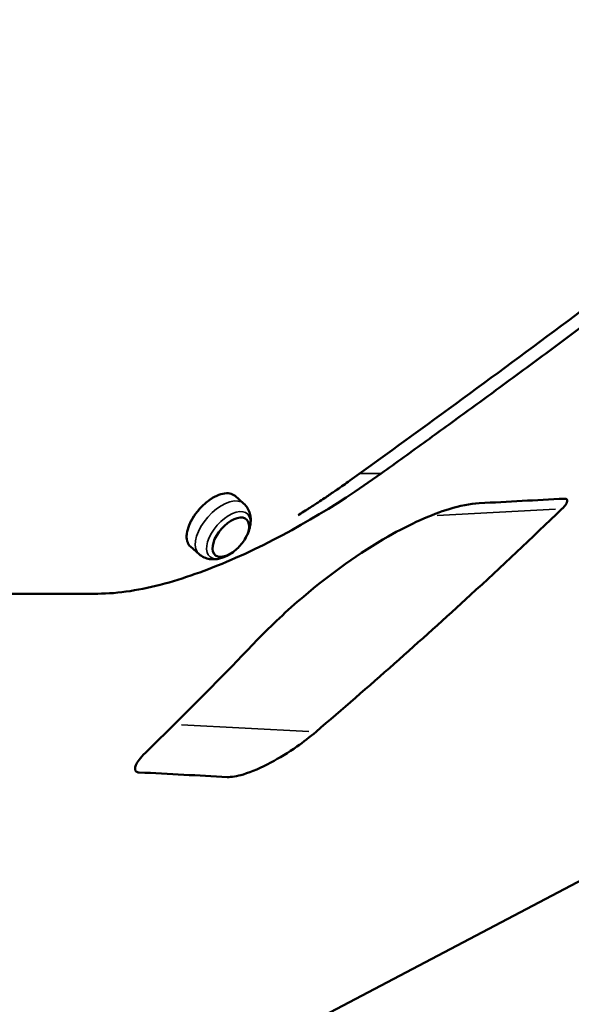
# Model space of a CAD drawing. Units: millimetres. Extents: x 0 to 23189, y 0 to 18412.
# Drawn here: x 9241 to 9462, y 5399 to 5793 of the extents above; entities that cross this region are included whole.
import ezdxf

# ---------------------------------------------------------------- set-up
doc = ezdxf.new("R2010")
doc.units = ezdxf.units.MM
doc.layers.add('MD_Visible', color=7, linetype='Continuous', lineweight=50)
doc.layers.add('MD_Visible Narrow', color=7, linetype='Continuous', lineweight=35)

# ---------------------------------------------------------------- blocks, each defined once
blk = doc.blocks.new('CustomObjectsInViewport14_0')
at = {"layer": 'MD_Visible'}
for p, q in [((9327.28, 5602.81), (9330.7, 5599.8)), ((9309.43, 5582.56), (9312.85, 5579.55)), ((9472.78, 5452.73), (9095.14, 5254.47))]:
    blk.add_line(p, q, dxfattribs=at)
at = {"layer": 'MD_Visible', "extrusion": (0, 0, -1)}
for start, end in [(194.7452, 213.2112), (213.2112, 229.5831), (229.5831, 248.049)]:
    blk.add_arc((-9316.22, 5594.57), 17.5, start, end, dxfattribs=at)
at = {"layer": 'MD_Visible'}
blk.add_ellipse((9325.58, 5586.32), major_axis=(6.28, 7.13), ratio=0.529243, start_param=4.977785, end_param=10.730178, dxfattribs=at)
blk.add_ellipse((9325.58, 5586.32), major_axis=(6.28, 7.13), ratio=0.529243, start_param=4.977785, end_param=10.730178, dxfattribs=at)
for points, knots in [([(9373.18, 5608.93), (9403.43, 5630.66), (9433.61, 5652.73), (9463.46, 5675.01), (9483.7, 5690.12), (9503.76, 5705.31), (9523.76, 5720.71), (9554.73, 5744.54), (9585.46, 5768.8), (9615.54, 5793.31)], [0.000004, 0.000004, 0.000004, 0.000004, 11.840783, 11.840783, 11.840783, 19.87378, 19.87378, 19.87378, 32.312146, 32.312146, 32.312146, 32.312146]), ([(9272.29, 5563.72), (9280.57, 5563.72), (9289.7, 5565.23), (9308.27, 5570.27), (9317.83, 5573.77), (9347.53, 5586.86), (9367.66, 5598.77), (9385.75, 5611.76)], [-14.0377, -14.0377, -14.0377, -14.0377, -10.515606, -10.515606, -7.089475, -7.089475, 0, 0, 0, 0]), ([(9352.6, 5595.19), (9352.7, 5595.25), (9352.81, 5595.31), (9352.91, 5595.38), (9353.76, 5595.91), (9354.62, 5596.44), (9355.46, 5596.98), (9355.89, 5597.25), (9356.32, 5597.52), (9356.74, 5597.79), (9358.02, 5598.6), (9359.29, 5599.43), (9360.56, 5600.26), (9361.41, 5600.82), (9362.26, 5601.38), (9363.1, 5601.94), (9364.37, 5602.79), (9365.64, 5603.65), (9366.89, 5604.51), (9367.32, 5604.8), (9367.74, 5605.09), (9368.16, 5605.38), (9369, 5605.96), (9369.84, 5606.55), (9370.67, 5607.14), (9371.51, 5607.73), (9372.35, 5608.33), (9373.18, 5608.93)], [12.703856, 12.703856, 12.703856, 12.703856, 12.745316, 12.745316, 12.745316, 13.092862, 13.092862, 13.092862, 13.267136, 13.267136, 13.267136, 13.792168, 13.792168, 13.792168, 14.144211, 14.144211, 14.144211, 14.675688, 14.675688, 14.675688, 14.853839, 14.853839, 14.853839, 15.211753, 15.211753, 15.211753, 15.571597, 15.571597, 15.571597, 15.571597]), ([(9327.28, 5602.81), (9326.71, 5603.32), (9325.99, 5603.65), (9324.32, 5603.96), (9323.37, 5603.93), (9321.32, 5603.48), (9320.21, 5603.07), (9317.99, 5601.9), (9316.86, 5601.15), (9314.7, 5599.38), (9313.66, 5598.37), (9311.79, 5596.19), (9310.94, 5595.03), (9309.54, 5592.65), (9308.97, 5591.45), (9308.17, 5589.11), (9307.94, 5587.98), (9307.85, 5585.91), (9307.99, 5584.97), (9308.57, 5583.53), (9308.94, 5582.99), (9309.43, 5582.56)], [4.712389, 4.712389, 4.712389, 4.712389, 5.017982, 5.017982, 5.33437, 5.33437, 5.657894, 5.657894, 5.981245, 5.981245, 6.303795, 6.303795, 6.626088, 6.626088, 6.948713, 6.948713, 7.272178, 7.272178, 7.595431, 7.595431, 7.853982, 7.853982, 7.853982, 7.853982]), ([(9459.13, 5601.71), (9459.34, 5601.72), (9459.53, 5601.7), (9459.89, 5601.62), (9460.05, 5601.53), (9460.26, 5601.28), (9460.32, 5601.13), (9460.33, 5600.76), (9460.28, 5600.54), (9460.08, 5600.01), (9459.9, 5599.7), (9459.36, 5598.89), (9458.9, 5598.36), (9458.3, 5597.76), (9458.25, 5597.71), (9458.19, 5597.66)], [-1.8495316, -1.8495316, -1.8495316, -1.8495316, -1.7606661, -1.7606661, -1.6505906, -1.6505906, -1.5593666, -1.5593666, -1.4663465, -1.4663465, -1.3477785, -1.3477785, -1.1604101, -1.1604101, -1.1431682, -1.1431682, -1.1431682, -1.1431682]), ([(9333.14, 5590.11), (9333.3, 5590.68), (9333.41, 5591.27), (9333.55, 5592.49), (9333.58, 5593.13), (9333.49, 5594.45), (9333.39, 5595.13), (9332.98, 5596.53), (9332.68, 5597.25), (9331.85, 5598.61), (9331.32, 5599.25), (9330.7, 5599.8)], [3.9004755, 3.9004755, 3.9004755, 3.9004755, 4.0628582, 4.0628582, 4.2252409, 4.2252409, 4.3876236, 4.3876236, 4.5500063, 4.5500063, 4.712389, 4.712389, 4.712389, 4.712389]), ([(9336.31, 5545.34), (9341.85, 5551.11), (9348.02, 5556.91), (9365.56, 5571.8), (9377.25, 5580.12), (9397.42, 5591.63), (9405.75, 5595.36), (9417.24, 5598.87), (9421.37, 5599.73), (9425.08, 5599.92)], [-11.249969, -11.249969, -11.249969, -11.249969, -8.953335, -8.953335, -5.142989, -5.142989, -2.154199, -2.154199, -0.427845, -0.427845, -0.427845, -0.427845]), ([(9458.19, 5597.66), (9446.11, 5585.99), (9433.88, 5574.51), (9401.49, 5544.78), (9380.83, 5526.53), (9359.7, 5508.5)], [-61.315149, -61.315149, -61.315149, -61.315149, -56.334584, -56.334584, -48.209328, -48.209328, -48.209328, -48.209328]), ([(9312.85, 5579.55), (9313.47, 5579), (9314.17, 5578.55), (9315.63, 5577.9), (9316.37, 5577.69), (9317.81, 5577.47), (9318.5, 5577.45), (9319.82, 5577.53), (9320.45, 5577.63), (9321.65, 5577.93), (9322.22, 5578.11), (9322.76, 5578.34)], [1.5707963, 1.5707963, 1.5707963, 1.5707963, 1.733179, 1.733179, 1.8955617, 1.8955617, 2.0579444, 2.0579444, 2.2203271, 2.2203271, 2.3827098, 2.3827098, 2.3827098, 2.3827098]), ([(9291.36, 5500.09), (9295.36, 5503.99), (9299.34, 5507.89), (9314.4, 5522.81), (9325.42, 5533.99), (9336.31, 5545.34)], [-43.212466, -43.212466, -43.212466, -43.212466, -41.290517, -41.290517, -35.894196, -35.894196, -35.894196, -35.894196]), ([(9359.7, 5508.5), (9357.24, 5506.39), (9354.64, 5504.41), (9348.59, 5500.19), (9345.02, 5498), (9337.78, 5494.16), (9333.99, 5492.49), (9328, 5490.66), (9325.78, 5490.3), (9324.07, 5490.39)], [-12.92303, -12.92303, -12.92303, -12.92303, -11.918397, -11.918397, -10.565399, -10.565399, -9.07579, -9.07579, -7.926704, -7.926704, -7.926704, -7.926704]), ([(9288.82, 5492.24), (9288.72, 5492.24), (9288.63, 5492.25), (9288.11, 5492.33), (9287.76, 5492.48), (9287.32, 5492.98), (9287.21, 5493.3), (9287.22, 5494.13), (9287.35, 5494.62), (9287.87, 5495.83), (9288.32, 5496.55), (9289.52, 5498.17), (9290.37, 5499.13), (9291.36, 5500.09)], [-1.67648, -1.67648, -1.67648, -1.67648, -1.617143, -1.617143, -1.333042, -1.333042, -1.07936, -1.07936, -0.815176, -0.815176, -0.481853, -0.481853, -0.06042, -0.06042, -0.06042, -0.06042])]:
    blk.add_open_spline(points, degree=3, knots=knots, dxfattribs=at)
for points, weights in [([(9624.55, 5793.22), (9519.3, 5707.72), (9385.75, 5611.76)], [1.01136558734, 1.01246693368, 1.00915290003]), ([(9272.29, 5563.72), (9214.95, 5563.72), (9148.06, 5563.72)], [1.02282280152, 1.01595266759, 1.0061642197])]:
    blk.add_rational_spline(points, weights, degree=2, dxfattribs=at)
for points in [[(9425.08, 5599.92), (9436.54, 5600.52), (9447.9, 5601.12), (9459.13, 5601.71)], [(9324.07, 5490.39), (9312.71, 5490.99), (9300.95, 5491.6), (9288.82, 5492.24)]]:
    blk.add_open_spline(points, degree=3, dxfattribs=at)
at = {"layer": 'MD_Visible Narrow'}
for p, q in [((9385.32, 5611.76), (9377.56, 5611.76)), ((9455.56, 5597.52), (9408.14, 5595.04)), ((9305.79, 5511.32), (9356.87, 5508.64))]:
    blk.add_line(p, q, dxfattribs=at)
at = {"layer": 'MD_Visible Narrow', "extrusion": (0, 0, -1)}
for centre, major_axis, start_param, end_param in [((9318.35, 5592.69), (-8.93, -10.12), 0.15708, 2.984513), ((9324.67, 5587.12), (-7.54, -8.56), 5.709543, 9.99842)]:
    blk.add_ellipse(centre, major_axis=major_axis, ratio=0.529243, start_param=start_param, end_param=end_param, dxfattribs=at)
at = {"layer": 'MD_Visible Narrow'}
blk.add_ellipse((9321.77, 5589.67), major_axis=(8.93, 10.12), ratio=0.529243, start_param=0.15708, end_param=2.984513, dxfattribs=at)

msp = doc.modelspace()

# ---------------------------------------------------------------- block references
at = {"layer": 'MD_Visible'}
msp.add_blockref('CustomObjectsInViewport14_0', (0, 0), dxfattribs=at)

doc.saveas('drawing.dxf')
